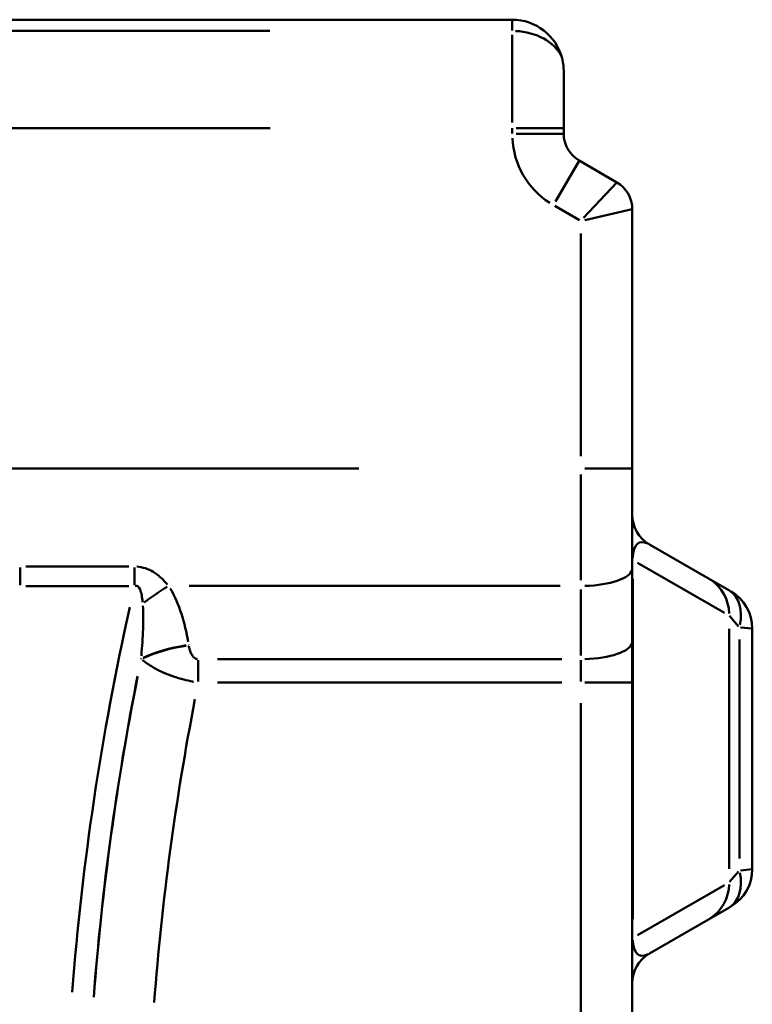
# Model space of a CAD drawing. Units: millimetres. Extents: x 0 to 11298, y 0 to 2970.
# Drawn here: x 1210 to 1253, y 812 to 869 of the extents above; entities that cross this region are included whole.
import ezdxf

# ---------------------------------------------------------------- set-up
doc = ezdxf.new("R2010")
doc.units = ezdxf.units.MM
doc.header["$LTSCALE"] = 5
doc.layers.add('Sichtbare Kanten(DIN)', color=7, linetype='Continuous', lineweight=50)
doc.layers.add('Sichtbare tangentiale Kanten(DIN)', color=7, linetype='Continuous', lineweight=50)

msp = doc.modelspace()

# ---------------------------------------------------------------- linework, layer by layer
at = {"layer": 'Sichtbare Kanten(DIN)'}
for p, q in [((1239.004, 869.285), (955.933, 869.285)), ((1242.004, 866.285), (1242.004, 862.971)), ((1242.004, 862.633), (1242.004, 862.971)), ((1245.104, 859.804), (1242.904, 861.075)), ((1246.004, 843.125), (1246.004, 858.246)), ((1246.004, 843.125), (1246.004, 837.311)), ((1250.448, 836.719), (1247.004, 838.707)), ((1246.004, 833.045), (1246.004, 837.311)), ((1251.628, 836.038), (1250.448, 836.719)), ((1251.628, 836.038), (1251.754, 835.965)), ((1253.004, 819.77), (1253.004, 833.8)), ((1246.004, 830.651), (1246.004, 833.045)), ((1246.004, 806.868), (1246.004, 830.651)), ((1250.448, 816.851), (1251.628, 817.532)), ((1251.754, 817.605), (1251.628, 817.532)), ((1247.004, 814.862), (1250.448, 816.851))]:
    msp.add_line(p, q, dxfattribs=at)
for centre, radius, start, end in [((1239.004, 866.285), 3, 14.62272, 90), ((1243.804, 862.633), 1.8, 180, 240), ((1244.204, 858.246), 1.8, 0, 60), ((1248.004, 840.44), 2, 180, 240), ((1250.504, 833.8), 2.5, 0, 60), ((1250.504, 819.77), 2.5, 300, 0), ((1248.004, 813.13), 2, 120, 180)]:
    msp.add_arc(centre, radius, start, end, dxfattribs=at)
msp.add_open_spline([(1241.907, 867.042), (1241.914, 867.014), (1241.921, 866.985), (1241.978, 866.739), (1242.003, 866.517), (1242.004, 866.293), (1242.004, 866.289), (1242.004, 866.285)], degree=3, knots=[-0.08201741, -0.08201741, -0.08201741, -0.08201741, -0.07252658, -0.07252658, 0, 0, 0.00130432, 0.00130432, 0.00130432, 0.00130432], dxfattribs=at)
at = {"layer": 'Sichtbare tangentiale Kanten(DIN)'}
for p, q in [((1239.004, 869.252), (1239.004, 868.661)), ((1224.87, 868.628), (970.451, 868.628)), ((1239.004, 863.285), (1239.004, 868.402)), ((1224.884, 862.971), (970.722, 862.971)), ((1239.004, 862.954), (1239.004, 862.65)), ((1239.24, 862.971), (1241.995, 862.971)), ((1239.24, 862.633), (1241.995, 862.633)), ((1241.522, 858.68), (1242.9, 861.067)), ((1243.169, 857.729), (1245.098, 859.798)), ((1241.484, 858.43), (1242.924, 857.599)), ((1245.995, 858.243), (1243.24, 857.607)), ((1243.004, 856.831), (1243.004, 843.847)), ((996.951, 843.125), (1230.054, 843.125)), ((1243.24, 843.125), (1245.995, 843.125)), ((1243.004, 836.614), (1243.004, 842.776)), ((1246.004, 837.799), (1246.033, 837.799)), ((1210.309, 837.357), (1210.309, 836.328)), ((1216.649, 837.412), (1210.643, 837.412)), ((1216.983, 837.357), (1216.983, 836.328)), ((1246.318, 837.637), (1251.377, 834.716)), ((1246.037, 816.872), (1246.037, 836.698)), ((1210.643, 836.27), (1216.649, 836.27)), ((1220.167, 836.285), (1241.802, 836.285)), ((1243.004, 836.072), (1243.004, 832.232)), ((1251.671, 834.539), (1252.203, 833.924)), ((1251.658, 833.777), (1251.658, 819.793)), ((1253.002, 833.8), (1252.318, 833.866)), ((1252.248, 820.406), (1252.248, 833.164)), ((1220.697, 831.953), (1220.697, 830.721)), ((1241.889, 832.019), (1221.812, 832.019)), ((1243.004, 831.953), (1243.004, 830.721)), ((1221.812, 830.651), (1241.889, 830.651)), ((1243.24, 830.651), (1245.995, 830.651)), ((1243.004, 829.462), (1243.004, 808.057)), ((1252.203, 819.645), (1251.671, 819.031)), ((1252.318, 819.704), (1253.002, 819.769)), ((1251.377, 818.853), (1246.318, 815.933)), ((1246.004, 815.77), (1246.033, 815.77))]:
    msp.add_line(p, q, dxfattribs=at)
for centre, radius, start, end in [((1243.804, 862.633), 4.8, 183, 237), ((1372.263, 800.285), 159.395, 167.40579, 175.56394), ((1372.263, 800.285), 158.123, 168.79249, 175.63693), ((1372.263, 800.285), 158.114, 168.80008, 175.63733), ((1372.263, 800.285), 154.579, 169.0382, 175.64986)]:
    msp.add_arc(centre, radius, start, end, dxfattribs=at)
for centre, major_axis, ratio, start_param, end_param in [((1239.004, 866.507), (3, 0), 0.707107, 0.320994, 1.505017), ((1248.004, 835.243), (-1.603, 3.563), 0.320595, 5.917482, 6.868357), ((1243.004, 837.311), (3, 0), 0.34202, 4.790929, 6.204645), ((1249.198, 834.554), (1.25, 2.165), 0.978569, 5.279484, 6.230359), ((1218.965, 834.917), (-3.326, -2.222), 0.289648, 4.544175, 4.957804), ((1250.378, 833.873), (1.25, 2.165), 0.698306, 5.155001, 6.223807), ((1220.135, 831.479), (-3.946, -0.657), 0.337909, 4.695036, 5.394308), ((1220.138, 831.456), (-3.946, -0.657), 0.337903, 4.694994, 5.394309), ((1243.004, 833.045), (3, 0), 0.34202, 4.790929, 6.204645), ((1250.378, 819.697), (1.25, -2.165), 0.698306, 0.059378, 1.128184), ((1249.198, 819.016), (1.25, -2.165), 0.978569, 0.052826, 1.003701), ((1248.004, 818.326), (1.603, 3.563), 0.320595, 2.556421, 3.507296)]:
    msp.add_ellipse(centre, major_axis=major_axis, ratio=ratio, start_param=start_param, end_param=end_param, dxfattribs=at)
for points, knots in [([(1218.896, 836.369), (1218.667, 836.644), (1218.401, 836.904), (1217.791, 837.272), (1217.457, 837.385), (1217.11, 837.408)], [0.0127668, 0.0127668, 0.0127668, 0.0127668, 0.1379723, 0.1379723, 0.2425694, 0.2425694, 0.2425694, 0.2425694]), ([(1217.026, 836.284), (1217.142, 836.31), (1217.237, 836.23), (1217.38, 835.895), (1217.425, 835.631), (1217.454, 835.345)], [-0.2425694, -0.2425694, -0.2425694, -0.2425694, -0.1379723, -0.1379723, -0.0127668, -0.0127668, -0.0127668, -0.0127668]), ([(1220.104, 833.026), (1220.006, 833.577), (1219.881, 834.124), (1219.548, 835.168), (1219.346, 835.669), (1219.065, 836.129)], [0.0193305, 0.0193305, 0.0193305, 0.0193305, 0.1976534, 0.1976534, 0.3672803, 0.3672803, 0.3672803, 0.3672803]), ([(1217.473, 835.119), (1217.501, 834.712), (1217.496, 834.251), (1217.458, 833.273), (1217.422, 832.751), (1217.378, 832.22)], [-0.3672803, -0.3672803, -0.3672803, -0.3672803, -0.1976534, -0.1976534, -0.0193305, -0.0193305, -0.0193305, -0.0193305]), ([(1220.642, 832.023), (1220.638, 832.024), (1220.634, 832.024), (1220.594, 832.032), (1220.56, 832.044), (1220.488, 832.082), (1220.451, 832.11), (1220.378, 832.184), (1220.345, 832.23), (1220.278, 832.344), (1220.248, 832.412), (1220.191, 832.572), (1220.168, 832.665), (1220.149, 832.764), (1220.148, 832.768), (1220.147, 832.773)], [0.00552271, 0.00552271, 0.00552271, 0.00552271, 0.00676212, 0.00676212, 0.01758152, 0.01758152, 0.03164674, 0.03164674, 0.04953526, 0.04953526, 0.07298848, 0.07298848, 0.10347765, 0.10347765, 0.10493152, 0.10493152, 0.10493152, 0.10493152]), ([(1217.451, 831.956), (1217.459, 831.95), (1217.466, 831.944), (1217.635, 831.814), (1217.821, 831.686), (1218.22, 831.454), (1218.417, 831.351), (1218.828, 831.168), (1219.027, 831.087), (1219.436, 830.946), (1219.635, 830.885), (1220.015, 830.785), (1220.19, 830.745), (1220.387, 830.706), (1220.407, 830.702), (1220.427, 830.698)], [-0.10493152, -0.10493152, -0.10493152, -0.10493152, -0.10347765, -0.10347765, -0.07298848, -0.07298848, -0.04953526, -0.04953526, -0.03164674, -0.03164674, -0.01758152, -0.01758152, -0.00676212, -0.00676212, -0.00552271, -0.00552271, -0.00552271, -0.00552271])]:
    msp.add_open_spline(points, degree=3, knots=knots, dxfattribs=at)
for points in [[(1220.138, 832.825), (1220.137, 832.832), (1220.136, 832.839), (1220.135, 832.845)], [(1217.364, 832.046), (1217.365, 832.039), (1217.366, 832.032), (1217.367, 832.025)]]:
    msp.add_open_spline(points, degree=3, dxfattribs=at)

doc.saveas('drawing.dxf')
